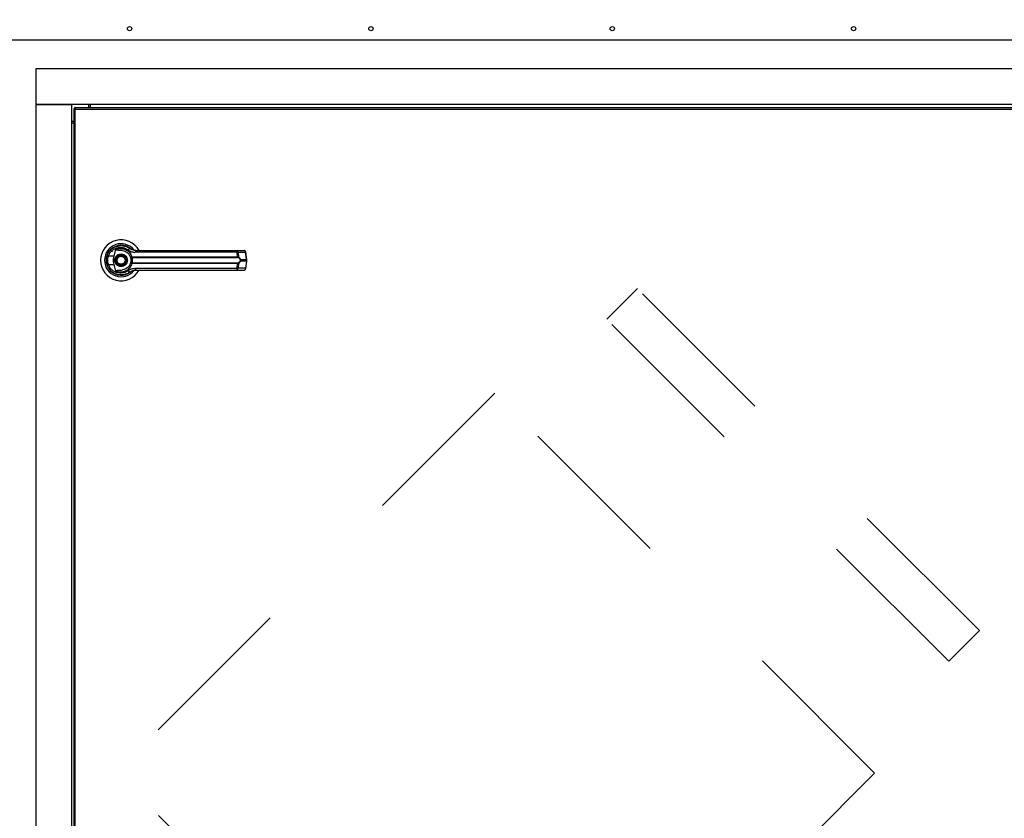
# Model space of a CAD drawing. Units: inches. Extents: x 0.3 to 10.6, y 0.4 to 8.2.
# Drawn here: x 7.1 to 7.7, y 3.4 to 3.9 of the extents above; entities that cross this region are included whole.
import ezdxf

# ---------------------------------------------------------------- set-up
doc = ezdxf.new("R2010")
doc.units = ezdxf.units.IN
doc.header["$MEASUREMENT"] = 0
doc.linetypes.add('HIDDEN', pattern=[0.075, 0.05, -0.025])
doc.layers.add('SERVICE_AREA_LINE', color=7, linetype='HIDDEN')
doc.styles.add('SLDTEXTSTYLE0', font='TXT', dxfattribs={"width": 0.75})
doc.dimstyles.new('SLDDIMSTYLE1', dxfattribs={"dimtxt": 0.083333, "dimasz": 0.1, "dimexe": 0, "dimexo": 0.0625, "dimgap": 0.020833, "dimtad": 0, "dimtih": 1, "dimtoh": 1, "dimdec": 6, "dimlfac": 64, "dimrnd": 1e-09, "dimzin": 12, "dimdsep": 46, "dimlunit": 5, "dimtxsty": 'SLDTEXTSTYLE0', "dimsah": 1, "dimcen": 0.09, "dimadec": 0, "dimazin": 3, "dimtfac": 1, "dimtdec": 3, "dimtofl": 0, "dimtmove": 0, "dimatfit": 3, "dimfxl": 0, "dimfrac": 2, "dimtolj": 1, "dimtzin": 12, "dimarcsym": 0})

# ---------------------------------------------------------------- blocks, each defined once
blk = doc.blocks.new('_D_1')
at = {"layer": 'SERVICE_AREA_LINE'}
for p, q in [((5.8453, 3.35179), (5.8453, 4.97426)), ((8.2145, 3.85983), (8.2145, 4.97426)), ((5.8453, 4.84926), (6.66773, 4.84926)), ((8.2145, 4.84926), (7.50431, 4.84926))]:
    blk.add_line(p, q, dxfattribs=at)
for points in [[(5.8453, 4.84926), (5.9453, 4.83426), (5.9453, 4.86426)], [(8.2145, 4.84926), (8.1145, 4.86426), (8.1145, 4.83426)]]:
    blk.add_solid(points, dxfattribs=at)
at = {"layer": 'SERVICE_AREA_LINE', "char_height": 0.083333, "attachment_point": 1, "style": 'SLDTEXTSTYLE0'}
for s, insert in [('151 5/8"', (6.66773, 4.89048)), ('Overall', (7.12059, 4.89048))]:
    blk.add_mtext(s, dxfattribs=dict(at, insert=insert))

msp = doc.modelspace()

# ---------------------------------------------------------------- linework, layer by layer
at = {"color": 7, "linetype": 'Continuous', "lineweight": 25}
for p, q in [((6.83564997, 3.92743817), (7.77119694, 3.92743817)), ((7.74460937, 3.90916034), (7.09226557, 3.90916034)), ((7.09226557, 3.90916034), (7.09226557, 3.8866604)), ((7.74460937, 3.8866604), (7.09226557, 3.8866604)), ((7.09226557, 3.8866604), (7.09226557, 3.05959005)), ((7.09226557, 3.8866604), (7.11476559, 3.8866604)), ((7.11476559, 3.8866604), (7.11476559, 3.05959005)), ((7.11623048, 3.88397174), (7.11623048, 3.06227866)), ((7.11685542, 3.88397174), (7.11623048, 3.88397174)), ((7.116966, 3.88470726), (7.71990908, 3.88470726)), ((7.116966, 3.88408225), (7.116966, 3.88470726)), ((7.11716796, 3.06248067), (7.11716796, 3.8837697)), ((7.11716796, 3.8837697), (7.71970697, 3.8837697)), ((7.12546876, 3.8866604), (7.12546876, 3.88470726)), ((7.12664061, 3.8866604), (7.12664061, 3.88470726)), ((7.11623048, 3.87595723), (7.11476559, 3.87595723)), ((7.11623048, 3.87478537), (7.11476559, 3.87478537)), ((7.1415824, 3.79117673), (7.13803399, 3.79117673)), ((7.1394672, 3.79506424), (7.14056777, 3.79396374)), ((7.1415824, 3.79117673), (7.14274252, 3.79538778)), ((7.1491113, 3.79382345), (7.14912743, 3.79385132)), ((7.14948046, 3.79361093), (7.14911893, 3.79383665)), ((7.15261777, 3.79053023), (7.1528715, 3.79056045)), ((7.15291095, 3.79025736), (7.15271574, 3.79024974)), ((7.1528715, 3.79056045), (7.21940694, 3.79056045)), ((7.15291095, 3.79025736), (7.21935355, 3.79025736)), ((7.21925338, 3.79352447), (7.15500195, 3.79352447)), ((7.21887205, 3.79464756), (7.22347631, 3.79464756)), ((7.21940694, 3.79056045), (7.21925338, 3.79352447)), ((7.21982083, 3.79352447), (7.21997776, 3.7904825)), ((7.21982083, 3.79352447), (7.22442523, 3.79352447)), ((7.22502216, 3.78903213), (7.22442523, 3.79352447)), ((7.2252929, 3.78908698), (7.22469597, 3.79357933)), ((7.13713552, 3.78583637), (7.1374045, 3.78506242)), ((7.13803399, 3.78581525), (7.1415824, 3.78581525)), ((7.14274252, 3.7816042), (7.1415824, 3.78581525)), ((7.1528715, 3.78643154), (7.15261777, 3.78646175)), ((7.15291095, 3.78673462), (7.15271574, 3.78674225)), ((7.21940694, 3.78643154), (7.1528715, 3.78643154)), ((7.21935355, 3.78673462), (7.15291095, 3.78673462)), ((7.15500195, 3.78346751), (7.21925338, 3.78346751)), ((7.21925338, 3.78346751), (7.21940694, 3.78643154)), ((7.21997776, 3.78650949), (7.21982083, 3.78346751)), ((7.22442523, 3.78346751), (7.21982083, 3.78346751)), ((7.22118672, 3.78903213), (7.22502216, 3.78903213)), ((7.22502216, 3.78795986), (7.22118672, 3.78795986)), ((7.22502216, 3.78795986), (7.22442523, 3.78346751)), ((7.22469597, 3.78341266), (7.2252929, 3.78790501)), ((7.22502216, 3.78903213), (7.22502216, 3.78795986)), ((7.2252929, 3.78790515), (7.2252929, 3.7890869)), ((7.15123178, 3.78079652), (7.15161106, 3.7810666)), ((7.21887205, 3.78234442), (7.22347631, 3.78234442))]:
    msp.add_line(p, q, dxfattribs=at)
at = {"color": 7, "linetype": 'Continuous', "lineweight": 25, "flags": 128}
for points in [[(7.13726458, 3.7915544), (7.13699091, 3.79061251), (7.13685964, 3.78994108)], [(7.13674891, 3.78870594), (7.13677384, 3.78778496), (7.13682547, 3.78728865)]]:
    msp.add_lwpolyline(points, dxfattribs=at)
at = {"color": 7, "linetype": 'Continuous', "lineweight": 25}
for centre, radius in [((7.15140522, 3.93436007), 0.00132813), ((7.30342345, 3.93436007), 0.00132812), ((7.45544168, 3.93436007), 0.00132812), ((7.60745991, 3.93436007), 0.00132813), ((7.14603547, 3.788496), 0.00338337), ((7.14603547, 3.788496), 0.0031373)]:
    msp.add_circle(centre, radius, dxfattribs=at)
for centre, radius, start, end in [((7.14603547, 3.788496), 0.01291831, 28.52890021, 180), ((7.14603547, 3.788496), 0.0104108, 37.89041259, 180), ((7.14603547, 3.788496), 0.00941191, 46.61992919, 311.31373416), ((7.14603547, 3.788496), 0.00928888, 50.74691142, 65.64642777), ((7.15198736, 3.79432319), 0.00160922, 104.9618019, 155.09437526), ((7.13956295, 3.79614978), 0.00520278, 244.20446641, 252.90996455), ((7.15311451, 3.79054638), 0.00049701, 181.86159612, 216.64508469), ((7.15367229, 3.79051058), 0.00080235, 176.43656526, 198.39661688), ((7.15648124, 3.79377266), 0.00149996, 144.31802903, 189.52393854), ((7.21808295, 3.79375335), 0.0011926, 348.93556007, 48.57288007), ((7.21873123, 3.79356629), 0.0010904, 357.80210221, 82.57965623), ((7.21879809, 3.79051145), 0.00061081, 335.41923593, 4.60118525), ((7.21957832, 3.79053962), 0.0004035, 302.25987509, 351.8609832), ((7.22333567, 3.79356631), 0.00109036, 357.80126865, 82.5892217), ((7.22347634, 3.79341726), 0.00123031, 7.56882631, 90), ((7.14603547, 3.788496), 0.01291831, 180, 331.39662544), ((7.14603547, 3.788496), 0.0104108, 180, 322.304436), ((7.13956978, 3.78082363), 0.00522254, 107.10173014, 115.77393461), ((7.15311451, 3.7864456), 0.00049701, 143.35491531, 178.13840388), ((7.15367229, 3.7864814), 0.00080235, 161.60338312, 183.56343474), ((7.15648124, 3.78321933), 0.00149996, 170.47606146, 215.68197097), ((7.21808295, 3.78323863), 0.0011926, 311.42711993, 11.06443993), ((7.21873123, 3.78342569), 0.0010904, 277.42034377, 2.19789779), ((7.21879809, 3.78648053), 0.00061081, 355.39881475, 24.58076407), ((7.21957856, 3.78645251), 0.00040325, 8.12249161, 57.7566501), ((7.22077172, 3.78961587), 0.00071622, 292.77674818, 305.41014217), ((7.22077172, 3.78737612), 0.00071622, 54.58985783, 67.22325182), ((7.22333567, 3.78342568), 0.00109036, 277.4107783, 2.19873135), ((7.15198736, 3.78266879), 0.00160922, 204.90562474, 255.0381981), ((7.22347634, 3.78357474), 0.00123031, 270, 352.43117369)]:
    msp.add_arc(centre, radius, start, end, dxfattribs=at)
at = {"color": 8, "linetype": 'Continuous', "lineweight": 25}
for centre, radius, start, end in [((7.22434406, 3.79462072), 0.00109924, 274.23470568, 288.67151826), ((7.22434406, 3.78237127), 0.00109924, 71.32848174, 85.76529432), ((7.22494003, 3.7901331), 0.00110403, 274.26616198, 288.64006195), ((7.22494099, 3.78686362), 0.00109924, 71.32848174, 85.76529432)]:
    msp.add_arc(centre, radius, start, end, dxfattribs=at)
at = {"color": 7, "linetype": 'Continuous', "lineweight": 25}
for points, knots in [([(7.11623048, 3.88397174), (7.1162446, 3.88395493), (7.11627284, 3.88392131), (7.11648952, 3.88387074), (7.11679945, 3.88382024), (7.11704513, 3.88378655), (7.11716796, 3.8837697)], [0, 0, 0, 0, 0.250038267, 0.499986617, 0.75000318, 1, 1, 1, 1]), ([(7.11685542, 3.88397174), (7.11686018, 3.88395493), (7.1168697, 3.88392132), (7.11694171, 3.88387073), (7.11704518, 3.88382026), (7.11712705, 3.88378655), (7.11716796, 3.8837697)], [0, 0, 0, 0, 0.2500241, 0.499959938, 0.750073736, 1, 1, 1, 1]), ([(7.11716796, 3.8837697), (7.11715116, 3.88389257), (7.11711757, 3.88413828), (7.11706686, 3.88444812), (7.11701647, 3.88466503), (7.11698283, 3.88469318), (7.116966, 3.88470726)], [0, 0, 0, 0, 0.250026862, 0.499997929, 0.749982734, 1, 1, 1, 1]), ([(7.11716796, 3.8837697), (7.11715116, 3.88381066), (7.11711755, 3.88389258), (7.11706686, 3.88399589), (7.11701648, 3.88406819), (7.11698283, 3.88407756), (7.116966, 3.88408225)], [0, 0, 0, 0, 0.2499843936, 0.5000300578, 0.7500406514, 1, 1, 1, 1]), ([(7.1372989, 3.79146544), (7.13758603, 3.79214915), (7.13816114, 3.79351856), (7.13960147, 3.79522394), (7.14135298, 3.79654785), (7.14335525, 3.79741315), (7.14549124, 3.79779284), (7.14764758, 3.79766092), (7.14974497, 3.79706186), (7.15096135, 3.79627354), (7.1515719, 3.79587786)], [0, 0, 0, 0, 0.124742573, 0.249851286, 0.374943976, 0.499671101, 0.624619874, 0.749753837, 0.874391586, 1, 1, 1, 1]), ([(7.13803399, 3.79117673), (7.13828961, 3.79177786), (7.13879956, 3.79297705), (7.14007242, 3.7944563), (7.14160988, 3.79559766), (7.14336181, 3.79633932), (7.14522607, 3.79666092), (7.1471067, 3.79654321), (7.1489335, 3.79602427), (7.14999722, 3.79534145), (7.15052779, 3.79500088)], [0, 0, 0, 0, 0.12498646, 0.249339223, 0.37397228, 0.499323698, 0.624434094, 0.749642798, 0.875125055, 1, 1, 1, 1]), ([(7.14274252, 3.79538778), (7.14323963, 3.79556379), (7.14423538, 3.79591637), (7.14581434, 3.79603475), (7.14737909, 3.79584823), (7.14887427, 3.79533472), (7.15023864, 3.79451769), (7.15140165, 3.79342141), (7.15233614, 3.79209581), (7.15269304, 3.79107225), (7.1528715, 3.79056045)], [0, 0, 0, 0, 0.124854682, 0.25009751, 0.37469553, 0.499923466, 0.624690192, 0.749543014, 0.874764846, 1, 1, 1, 1]), ([(7.15526287, 3.79464756), (7.15459747, 3.79470796), (7.15360007, 3.79479849), (7.15247549, 3.79529549), (7.15193605, 3.7956171), (7.15167572, 3.79580122), (7.15160172, 3.79585554), (7.15157942, 3.79587223), (7.1515719, 3.79587786)], [0, 0, 0, 0, 0.500147123, 0.749694586, 0.929975778, 0.978768747, 0.992837443, 1, 1, 1, 1]), ([(7.13680816, 3.78849599), (7.13682999, 3.7890126), (7.13687268, 3.79002277), (7.13715901, 3.79099192), (7.1372989, 3.79146544)], [0, 0, 0, 0, 0.511408357, 1, 1, 1, 1]), ([(7.13803399, 3.78581525), (7.1379111, 3.78625372), (7.1376652, 3.7871311), (7.13757185, 3.78849785), (7.13766591, 3.78986384), (7.13791124, 3.7907389), (7.13803399, 3.79117673)], [0, 0, 0, 0, 0.250200689, 0.500657201, 0.750151979, 1, 1, 1, 1]), ([(7.1415824, 3.78581525), (7.14146013, 3.78636829), (7.14121203, 3.78749042), (7.14118465, 3.78931483), (7.14144446, 3.79053104), (7.1415824, 3.79117673)], [0, 0, 0, 0, 0.313119575, 0.63533186, 1, 1, 1, 1]), ([(7.14203691, 3.78849599), (7.1420903, 3.78899897), (7.14217243, 3.78977271), (7.14267113, 3.79070384), (7.14318711, 3.79134365), (7.14382784, 3.7918629), (7.14475868, 3.79234602), (7.14603549, 3.79259105), (7.14731229, 3.79234603), (7.14824318, 3.79186294), (7.14888378, 3.79134359), (7.14939976, 3.79070385), (7.14989845, 3.7897727), (7.14998058, 3.78899897), (7.15003397, 3.78849599)], [0, 0, 0, 0, 0.1197291538, 0.1841796444, 0.2499999999, 0.3158249039, 0.3802753945, 0.4999987924, 0.6197337021, 0.6841841927, 0.7500000001, 0.8158203556, 0.8802708462, 1, 1, 1, 1]), ([(7.14685618, 3.79459256), (7.14603647, 3.79466), (7.14502402, 3.7947433), (7.14388171, 3.79476149), (7.14344329, 3.79479246), (7.14313772, 3.79484324), (7.14292437, 3.79492828), (7.14280715, 3.79501747), (7.14274173, 3.79512021), (7.14271356, 3.7952464), (7.14273175, 3.7953352), (7.14274252, 3.79538778)], [0, 0, 0, 0, 0.549549147, 0.678758326, 0.763304097, 0.843408225, 0.884577701, 0.915699405, 0.940102953, 0.964537137, 1, 1, 1, 1]), ([(7.14370567, 3.78752991), (7.1436153, 3.78783586), (7.14347628, 3.78830652), (7.14354175, 3.78896955), (7.14368789, 3.78946694), (7.14393558, 3.78992436), (7.14436129, 3.79043073), (7.14504603, 3.79088203), (7.14584919, 3.7910477), (7.1465083, 3.79099121), (7.14700704, 3.79084343), (7.14746224, 3.79059529), (7.14797777, 3.79017324), (7.14821258, 3.78974225), (7.14836521, 3.78946207)], [0, 0, 0, 0, 0.11972368, 0.184175648, 0.249994127, 0.315809742, 0.380263434, 0.499996562, 0.619731226, 0.684173937, 0.75000132, 0.81581318, 0.880266872, 1, 1, 1, 1]), ([(7.14685618, 3.79459256), (7.14739962, 3.79447599), (7.14848486, 3.79424322), (7.14994146, 3.79333884), (7.15113696, 3.79211122), (7.15160545, 3.79106322), (7.15183047, 3.79055986)], [0, 0, 0, 0, 0.250983075, 0.501203585, 0.760428482, 1, 1, 1, 1]), ([(7.15052779, 3.79500088), (7.15121173, 3.79457542), (7.15257836, 3.79372529), (7.15419458, 3.79359137), (7.15500195, 3.79352447)], [0, 0, 0, 0, 0.500454205, 1, 1, 1, 1]), ([(7.15183047, 3.79055986), (7.15184667, 3.79054216), (7.15187917, 3.79050667), (7.15204588, 3.79048477), (7.15228815, 3.79048409), (7.15250722, 3.79051476), (7.15261777, 3.79053023)], [0, 0, 0, 0, 0.246564204, 0.494453667, 0.74490771, 1, 1, 1, 1]), ([(7.15183047, 3.79055986), (7.15185595, 3.79051585), (7.15190686, 3.79042791), (7.15210101, 3.7903255), (7.15237012, 3.79025065), (7.15259973, 3.79025005), (7.15271574, 3.79024974)], [0, 0, 0, 0, 0.248456842, 0.496461581, 0.745613013, 1, 1, 1, 1]), ([(7.15183047, 3.79055986), (7.15187564, 3.79042596), (7.15196556, 3.79015943), (7.15208647, 3.7896437), (7.15217064, 3.78908414), (7.15218155, 3.78869215), (7.15218701, 3.78849599)], [0, 0, 0, 0, 0.251160263, 0.499944684, 0.749771136, 1, 1, 1, 1]), ([(7.15271574, 3.79024974), (7.15272985, 3.79021726), (7.15275977, 3.79014837), (7.15286019, 3.78994163), (7.15299375, 3.78959056), (7.15310785, 3.78907306), (7.15314907, 3.78849586), (7.15310776, 3.7879183), (7.15299364, 3.78740074), (7.15285992, 3.7870498), (7.15275971, 3.78684346), (7.15272985, 3.78677473), (7.15271574, 3.78674225)], [0, 0, 0, 0, 0.0467830899, 0.0992108756, 0.2197581161, 0.3557544837, 0.5000885753, 0.6442436743, 0.7805383658, 0.9010054455, 0.9532169101, 1, 1, 1, 1]), ([(7.15526287, 3.79464756), (7.15810183, 3.79464756), (7.16378063, 3.79464756), (7.17242226, 3.79464756), (7.17820736, 3.79464756), (7.18109952, 3.79464756)], [0, 0, 0, 0, 0.333295616, 0.666693596, 1, 1, 1, 1]), ([(7.18109952, 3.79464756), (7.18429558, 3.79464756), (7.19069775, 3.79464756), (7.20024186, 3.79464756), (7.20968288, 3.79464756), (7.2158122, 3.79464756), (7.21887205, 3.79464756)], [0, 0, 0, 0, 0.249605763, 0.499997017, 0.750390306, 1, 1, 1, 1]), ([(7.21925338, 3.79352447), (7.21937895, 3.79352704), (7.21959515, 3.79353146), (7.21975417, 3.79352654), (7.21982083, 3.79352447)], [0, 0, 0, 0, 0.580808909, 1, 1, 1, 1]), ([(7.2197937, 3.79019841), (7.21972932, 3.79021614), (7.21959801, 3.79025232), (7.21943609, 3.79025566), (7.21935355, 3.79025736)], [0, 0, 0, 0, 0.490278758, 1, 1, 1, 1]), ([(7.21940694, 3.79056045), (7.21951672, 3.79055846), (7.21973532, 3.79055451), (7.21989719, 3.79050643), (7.21997776, 3.7904825)], [0, 0, 0, 0, 0.502205974, 1, 1, 1, 1]), ([(7.221049, 3.78895549), (7.2209748, 3.78910879), (7.22082629, 3.7894156), (7.22041667, 3.78988932), (7.22004273, 3.79007485), (7.2197937, 3.79019841)], [0, 0, 0, 0, 0.250119096, 0.500604247, 1, 1, 1, 1]), ([(7.21997776, 3.7904825), (7.22021483, 3.79032601), (7.22057127, 3.79009073), (7.2209696, 3.78954421), (7.22111422, 3.78920311), (7.22118672, 3.78903213)], [0, 0, 0, 0, 0.497603908, 0.74815674, 1, 1, 1, 1]), ([(7.1372989, 3.78552661), (7.13715901, 3.78600011), (7.13687267, 3.78696923), (7.13682999, 3.78797938), (7.13680816, 3.78849599)], [0, 0, 0, 0, 0.488579606, 1, 1, 1, 1]), ([(7.1515719, 3.78111412), (7.15096543, 3.78072078), (7.14975054, 3.77993281), (7.14765625, 3.77933228), (7.14549942, 3.77919898), (7.14336317, 3.77957627), (7.14136015, 3.78043981), (7.13960918, 3.78176144), (7.13816555, 3.78346561), (7.1375886, 3.78483766), (7.1372989, 3.78552661)], [0, 0, 0, 0, 0.124805427, 0.250013204, 0.374895527, 0.499639309, 0.624811991, 0.749640837, 0.874287382, 1, 1, 1, 1]), ([(7.15052779, 3.78199111), (7.14999722, 3.78165057), (7.14893347, 3.78096782), (7.14710671, 3.78044875), (7.14522607, 3.78033107), (7.14336181, 3.78065267), (7.14160986, 3.78139431), (7.14007247, 3.78253577), (7.13879954, 3.78401493), (7.1382896, 3.78521412), (7.13803399, 3.78581525)], [0, 0, 0, 0, 0.124872912, 0.250356684, 0.375565613, 0.500676235, 0.626027879, 0.750663886, 0.875013315, 1, 1, 1, 1]), ([(7.15003397, 3.78849599), (7.14998058, 3.78799301), (7.14989845, 3.78721928), (7.14939976, 3.78628814), (7.14888378, 3.78564839), (7.14824318, 3.78512904), (7.14731229, 3.78464596), (7.14603549, 3.78440093), (7.14475868, 3.78464597), (7.14382784, 3.78512909), (7.14318711, 3.78564834), (7.14267113, 3.78628814), (7.14217243, 3.78721928), (7.1420903, 3.78799301), (7.14203691, 3.78849599)], [0, 0, 0, 0, 0.1197291538, 0.1841796444, 0.2499999999, 0.3158158073, 0.3802662979, 0.5000012076, 0.6197246055, 0.6841750961, 0.7500000001, 0.8158203556, 0.8802708462, 1, 1, 1, 1]), ([(7.1528715, 3.78643154), (7.15269368, 3.78592129), (7.15233744, 3.78489905), (7.15140477, 3.78357412), (7.15024138, 3.78247629), (7.14887623, 3.78165804), (7.14737974, 3.7811439), (7.14581471, 3.78095719), (7.14423561, 3.78107565), (7.14323973, 3.78142819), (7.14274252, 3.7816042)], [0, 0, 0, 0, 0.124850162, 0.250125927, 0.374933042, 0.499998853, 0.625257469, 0.749878292, 0.875122958, 1, 1, 1, 1]), ([(7.14836521, 3.78946207), (7.14845569, 3.78915612), (7.14859487, 3.78868546), (7.14852909, 3.78802244), (7.14838301, 3.78752504), (7.1481353, 3.78706762), (7.14770959, 3.78656125), (7.14702489, 3.78611), (7.14622175, 3.78594424), (7.14556267, 3.78600082), (7.14506395, 3.78614871), (7.14460865, 3.78639663), (7.14409312, 3.78681876), (7.14385831, 3.78724974), (7.14370567, 3.78752991)], [0, 0, 0, 0, 0.119727386, 0.184180894, 0.249999334, 0.315814911, 0.380268566, 0.500001624, 0.619718026, 0.684180001, 0.749989537, 0.815813287, 0.880266942, 1, 1, 1, 1]), ([(7.15183047, 3.78643212), (7.15160604, 3.7859298), (7.15113884, 3.78488409), (7.14994583, 3.78365679), (7.14848904, 3.78275017), (7.14740137, 3.78251653), (7.14685618, 3.78239942)], [0, 0, 0, 0, 0.239057317, 0.497656012, 0.748202207, 1, 1, 1, 1]), ([(7.15052779, 3.78199111), (7.15120972, 3.78241551), (7.15257612, 3.78326589), (7.15419234, 3.78340022), (7.15500195, 3.78346751)], [0, 0, 0, 0, 0.499071873, 1, 1, 1, 1]), ([(7.15218701, 3.78849599), (7.15218156, 3.78830041), (7.15217065, 3.78790852), (7.15208658, 3.78734766), (7.15196537, 3.78683152), (7.15187538, 3.78656509), (7.15183047, 3.78643212)], [0, 0, 0, 0, 0.249498622, 0.499944928, 0.75042699, 1, 1, 1, 1]), ([(7.15271574, 3.78674225), (7.15259968, 3.78674195), (7.15236998, 3.78674136), (7.15210093, 3.7866664), (7.15190685, 3.78656406), (7.15185595, 3.78647614), (7.15183047, 3.78643212)], [0, 0, 0, 0, 0.254495527, 0.503686902, 0.751545097, 1, 1, 1, 1]), ([(7.15261777, 3.78646175), (7.15250718, 3.78647721), (7.15228809, 3.78650785), (7.1520457, 3.78650734), (7.1518792, 3.78648528), (7.15184669, 3.78644981), (7.15183047, 3.78643212)], [0, 0, 0, 0, 0.255223273, 0.505636671, 0.753439561, 1, 1, 1, 1]), ([(7.21925338, 3.78346751), (7.21937895, 3.78346494), (7.21959515, 3.78346053), (7.21975417, 3.78346545), (7.21982083, 3.78346751)], [0, 0, 0, 0, 0.580808909, 1, 1, 1, 1]), ([(7.21935355, 3.78673462), (7.21943614, 3.78673631), (7.21959807, 3.78673964), (7.21972937, 3.78677584), (7.2197937, 3.78679358)], [0, 0, 0, 0, 0.51003397, 1, 1, 1, 1]), ([(7.21997776, 3.78650949), (7.21989723, 3.78648556), (7.21973539, 3.78643746), (7.21951678, 3.78643352), (7.21940694, 3.78643154)], [0, 0, 0, 0, 0.4975656434, 1, 1, 1, 1]), ([(7.2197937, 3.78679358), (7.2200437, 3.7869177), (7.22041857, 3.78710383), (7.22082751, 3.78757853), (7.22097537, 3.78788425), (7.221049, 3.78803649)], [0, 0, 0, 0, 0.501257769, 0.751633029, 1, 1, 1, 1]), ([(7.22118672, 3.78795986), (7.22111502, 3.78779049), (7.22097127, 3.78745091), (7.22057361, 3.78690314), (7.22021599, 3.78666687), (7.21997776, 3.78650949)], [0, 0, 0, 0, 0.2493729057, 0.4999747478, 1, 1, 1, 1]), ([(7.221049, 3.78895549), (7.22107449, 3.78888224), (7.22112535, 3.78873606), (7.22114787, 3.78849662), (7.22112524, 3.78825673), (7.22107455, 3.7881103), (7.221049, 3.78803649)], [0, 0, 0, 0, 0.250437795, 0.499802948, 0.747851076, 1, 1, 1, 1]), ([(7.22118672, 3.78903213), (7.22121257, 3.78894428), (7.22126334, 3.78877172), (7.22128446, 3.78849614), (7.22126334, 3.78822049), (7.22121257, 3.78804778), (7.22118672, 3.78795986)], [0, 0, 0, 0, 0.254442151, 0.499806247, 0.745368513, 1, 1, 1, 1]), ([(7.14274252, 3.7816042), (7.1427332, 3.78164716), (7.14271446, 3.78173348), (7.14273593, 3.78186282), (7.14280786, 3.78197635), (7.14295186, 3.78208296), (7.14344383, 3.78223969), (7.14477795, 3.78222025), (7.14600257, 3.78232583), (7.14685618, 3.78239942)], [0, 0, 0, 0, 0.0292303429, 0.0587324518, 0.0849136198, 0.117193027, 0.1763429934, 0.425879783, 1, 1, 1, 1]), ([(7.1515719, 3.78111412), (7.15157395, 3.78111566), (7.1515937, 3.78113048), (7.15166431, 3.78118259), (7.15219787, 3.78156017), (7.15336239, 3.78216777), (7.15460095, 3.7822829), (7.15526287, 3.78234442)], [0, 0, 0, 0, 0.001959459, 0.018849627, 0.066965877, 0.501363664, 1, 1, 1, 1]), ([(7.15526287, 3.78234442), (7.15810183, 3.78234442), (7.16378063, 3.78234442), (7.17242226, 3.78234442), (7.17820736, 3.78234442), (7.18109952, 3.78234442)], [0, 0, 0, 0, 0.333295616, 0.666693596, 1, 1, 1, 1]), ([(7.18109952, 3.78234442), (7.18429558, 3.78234442), (7.19069775, 3.78234442), (7.20024186, 3.78234442), (7.20968288, 3.78234442), (7.2158122, 3.78234442), (7.21887205, 3.78234442)], [0, 0, 0, 0, 0.249605763, 0.499997017, 0.750390306, 1, 1, 1, 1])]:
    msp.add_open_spline(points, degree=3, knots=knots, dxfattribs=at)
at = {"layer": 'SERVICE_AREA_LINE'}
for p, q in [((7.4519374, 3.75134513), (7.47127235, 3.77068008)), ((7.68671895, 3.55523349), (7.47127235, 3.77068008)), ((7.667384, 3.53589854), (7.4519374, 3.75134513)), ((7.38145223, 3.70478006), (7.14252747, 3.46585531)), ((7.62071948, 3.4655128), (7.38145223, 3.70478006)), ((7.667384, 3.53589854), (7.68671895, 3.55523349)), ((7.38179473, 3.22658805), (7.14252747, 3.46585531)), ((7.62071948, 3.4655128), (7.38179473, 3.22658805))]:
    msp.add_line(p, q, dxfattribs=at)

# ---------------------------------------------------------------- dimensions: what is measured, and where the dimension line sits
dim = msp.add_linear_dim(base=(5.845304406, 4.849259171), p1=(8.214503182, 3.809830562), p2=(5.845304406, 3.301788876), text='<> Overall', dimstyle='SLDDIMSTYLE1', dxfattribs=at)
dim.commit()
dim.dimension.update_dxf_attribs({"geometry": '_D_1', "text_midpoint": (7.086021197, 4.849259171), "dimtype": 160})

doc.saveas('drawing.dxf')
